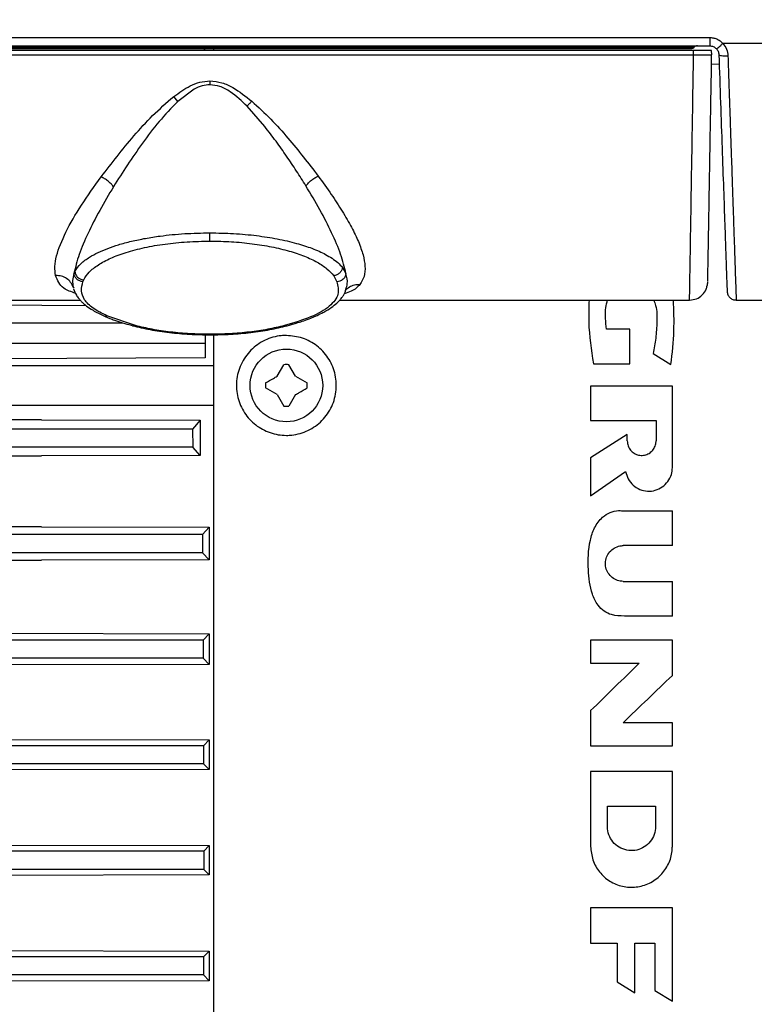
# Model space of a CAD drawing. Units: inches. Extents: x 0.4 to 10.6, y 0.4 to 8.1.
# Drawn here: x 3.9 to 4, y 2.8 to 3 of the extents above; entities that cross this region are included whole.
import ezdxf

# ---------------------------------------------------------------- set-up
doc = ezdxf.new("R2010")
doc.units = ezdxf.units.IN
doc.header["$MEASUREMENT"] = 0
doc.styles.add('SLDTEXTSTYLE0', font='TXT', dxfattribs={"width": 0.75})
doc.dimstyles.new('SLDDIMSTYLE0', dxfattribs={"dimtxt": 0.125, "dimasz": 0.13, "dimexe": 0, "dimexo": 0.0625, "dimgap": 0.03125, "dimtad": 0, "dimtih": 1, "dimtoh": 1, "dimdec": 1, "dimlfac": 25, "dimrnd": 1e-09, "dimzin": 12, "dimdsep": 46, "dimtxsty": 'SLDTEXTSTYLE0', "dimsah": 1, "dimcen": 0.09, "dimadec": 0, "dimazin": 3, "dimtfac": 1, "dimtdec": 1, "dimtmove": 0, "dimatfit": 0, "dimfxl": 0, "dimfrac": 2, "dimtolj": 1, "dimtzin": 12, "dimarcsym": 0})
doc.dimstyles.new('SLDDIMSTYLE1', dxfattribs={"dimtxt": 0.125, "dimasz": 0.13, "dimexe": 0, "dimexo": 0.0625, "dimgap": 0.03125, "dimtad": 0, "dimtih": 1, "dimtoh": 1, "dimdec": 1, "dimlfac": 25, "dimrnd": 1e-09, "dimzin": 12, "dimdsep": 46, "dimtxsty": 'SLDTEXTSTYLE0', "dimsah": 1, "dimcen": 0.09, "dimadec": 0, "dimazin": 3, "dimtfac": 1, "dimtdec": 1, "dimtofl": 0, "dimtmove": 0, "dimatfit": 3, "dimfxl": 0, "dimfrac": 2, "dimtolj": 1, "dimtzin": 12, "dimarcsym": 0})

# ---------------------------------------------------------------- blocks, each defined once
blk = doc.blocks.new('_D_10')
at = {"color": 7, "linetype": 'Continuous', "lineweight": 18}
for p, q in [((3.439124568896871, 3.642390887638559), (4.43231404256405, 3.642390887638559)), ((4.30731404256405, 3.642390887638559), (4.30731404256405, 3.191199876842207)), ((4.30731404256405, 2.541571360079504), (4.30731404256405, 2.992762370875877)), ((3.967450020616164, 2.541571360079504), (4.43231404256405, 2.541571360079504))]:
    blk.add_line(p, q, dxfattribs=at)
for points in [[(4.30731404256405, 3.642390887638559), (4.28731404256405, 3.512390887638559), (4.32731404256405, 3.512390887638559)], [(4.30731404256405, 2.541571360079504), (4.32731404256405, 2.671571360079504), (4.28731404256405, 2.671571360079504)]]:
    blk.add_solid(points, dxfattribs=at)
at = {"color": 7, "linetype": 'Continuous', "lineweight": 18, "insert": (4.145682093083456, 3.153895852097201), "char_height": 0.125, "attachment_point": 1, "style": 'SLDTEXTSTYLE0'}
blk.add_mtext('27.5', dxfattribs=at)
blk = doc.blocks.new('_D_12')
at = {"color": 7, "linetype": 'Continuous', "lineweight": 18}
for p, q in [((2.958140414316676, 3.419103486064168), (2.958140414316676, 2.114469810907713)), ((3.696977579671282, 2.388941438819661), (3.696977579671282, 2.114469810907713)), ((2.958140414316676, 2.239469810907713), (2.708140414316676, 2.239469810907713)), ((3.696977579671282, 2.239469810907713), (3.946977579671282, 2.239469810907713))]:
    blk.add_line(p, q, dxfattribs=at)
for points in [[(2.958140414316676, 2.239469810907713), (2.828140414316676, 2.259469810907713), (2.828140414316676, 2.219469810907713)], [(3.696977579671282, 2.239469810907713), (3.826977579671282, 2.219469810907713), (3.826977579671282, 2.259469810907713)]]:
    blk.add_solid(points, dxfattribs=at)
at = {"color": 7, "linetype": 'Continuous', "lineweight": 18, "insert": (3.165927047513384, 2.301384539145884), "char_height": 0.125, "attachment_point": 1, "style": 'SLDTEXTSTYLE0'}
blk.add_mtext('18.5', dxfattribs=at)

msp = doc.modelspace()

# ---------------------------------------------------------------- linework, layer by layer
at = {"color": 7, "linetype": 'Continuous', "lineweight": 25}
for p, q in [((4.010077571138683, 2.962642016507878), (3.619418324127973, 2.962641908033921)), ((4.04261598363632, 2.961669978255433), (4.012351243401833, 2.961669978255433)), ((3.619418324127973, 2.961248817909789), (4.010077571239313, 2.961248817909789)), ((3.622227773551595, 2.959674017190685), (4.007275733646714, 2.959674017190685)), ((4.007254358936006, 2.960461415882811), (3.622241517647142, 2.960461415882807)), ((4.002241880373171, 2.960953650572985), (3.627254008515375, 2.960953650572985)), ((3.627254008515373, 2.960776485217771), (4.002238784272907, 2.960776485217771)), ((3.922445998593615, 2.96046141588281), (3.92243718047819, 2.960776485217672)), ((3.922549049986385, 2.96046141588281), (3.922539581741986, 2.960776485217672)), ((3.924064178912392, 2.96046141588281), (3.924064178916553, 2.960776485217672)), ((4.002238784272907, 2.960776485217771), (4.006966289829546, 2.960776485217747)), ((4.007275733646714, 2.959674017190685), (4.007254358936006, 2.960461415882797)), ((4.010403485534829, 2.960461415882811), (4.007254358936006, 2.960461415882811)), ((4.007275733602968, 2.959674017816188), (4.007964157161904, 2.959673996199762)), ((4.010417229630178, 2.959674017190694), (4.010403485534883, 2.960461415882833)), ((3.920655392572976, 2.953737374346201), (3.91782662434806, 2.951618610032533)), ((3.917826600160414, 2.951618606271202), (3.917119597582473, 2.952452262888662)), ((3.932918872458905, 2.94725018117587), (3.929853994511034, 2.950774064897338)), ((3.899828145690027, 2.921767583965346), (3.899982886024659, 2.922113273020926)), ((3.946387531795487, 2.922806356053209), (3.946991891646847, 2.921760000377088)), ((3.90138634791947, 2.92034237834697), (3.901530338924352, 2.920688393261817)), ((3.94487125602588, 2.921381345689537), (3.945433596714919, 2.920338448323051)), ((3.899675346928058, 2.919391744051761), (3.89980173090463, 2.919195501532053)), ((3.881417010393463, 2.917154332151314), (3.900898869633957, 2.917154332151314)), ((3.945918785141993, 2.917154332151314), (4.006579936276951, 2.917154332151314)), ((4.014658924135061, 2.917154437973676), (4.044297320376951, 2.917154437973676)), ((3.880022309452061, 2.916337115144536), (3.901876615386629, 2.916244207856514)), ((3.910478466602147, 2.912735024359468), (3.905546603987187, 2.91442109554056)), ((3.53949726471065, 2.913219324542653), (3.908326496538909, 2.913219324542653)), ((3.996240521230099, 2.912090156922478), (3.992194918028504, 2.91209015692248)), ((3.996240521195686, 2.90612282051204), (3.996240521230099, 2.912090156922478)), ((3.922568130852384, 2.911155181485706), (3.922568130852384, 2.909676017456039)), ((3.53949726471065, 2.909676017456039), (3.922568130852384, 2.909676017456039)), ((3.922568130852384, 2.909676017456039), (3.922568130852384, 2.907124254501541)), ((3.922568130852384, 2.907124254501541), (3.859969705655532, 2.906896263441249)), ((4.000278067389258, 2.907880502694502), (4.003356211384008, 2.905982203812361)), ((3.924064178638881, 2.905776714410212), (3.530905138726399, 2.905776714410212)), ((3.935067925344167, 2.903946211253836), (3.936222955621407, 2.905946781432758)), ((3.938257312701311, 2.903946211275957), (3.937102282461341, 2.905946781432711)), ((3.989901139310198, 2.906122820511993), (3.996240521195686, 2.90612282051204)), ((3.938257312701311, 2.903946211275957), (3.940257882914265, 2.902791180979801)), ((3.935067925381414, 2.900756823843679), (3.933067355168458, 2.901911854139835)), ((3.989418509355096, 2.902197324992068), (3.989418509341303, 2.896263675674936)), ((4.003591302103747, 2.90219732499217), (3.989418509355096, 2.902197324992068)), ((3.935067925381414, 2.900756823843679), (3.93622295562138, 2.898756253686926)), ((3.938257312758599, 2.900756823900514), (3.937102282461312, 2.8987562536869)), ((3.530905138726399, 2.898926320709424), (3.924064178621864, 2.898926320709425)), ((3.894221674159472, 2.896399886543143), (3.559576004868123, 2.896399886543143)), ((3.894221674159472, 2.896399886543143), (3.921726345184808, 2.896333412826167)), ((3.920386263341028, 2.894792462444399), (3.539452554190906, 2.894792462441719)), ((3.921726345184808, 2.896333412826167), (3.920386263341028, 2.894792462444399)), ((3.920386263341028, 2.894792462444399), (3.920415643734584, 2.891642856171783)), ((3.921726345184808, 2.896333412826167), (3.92172634518505, 2.890210954824985)), ((3.989418509341303, 2.896263675674936), (4.000767288104758, 2.896263675674936)), ((4.000767288104758, 2.896263675674936), (4.000767288097276, 2.89272098481571)), ((3.995770499091079, 2.893818542336161), (3.98941850932788, 2.889802723473791)), ((3.995770499088742, 2.892720984815719), (3.995770499091079, 2.893818542336161)), ((3.920415643734584, 2.891642856171783), (3.53930420246191, 2.891642856149784)), ((3.92172634518505, 2.890210954824985), (3.920415643734584, 2.891642856171783)), ((3.559576004868123, 2.890149004561807), (3.894221674159472, 2.890149004561807)), ((3.92172634518505, 2.890210954824985), (3.894221674159472, 2.890149004561807)), ((3.98941850932788, 2.889802723473791), (3.989418509315828, 2.883228983965596)), ((3.989418509315828, 2.883228983965596), (3.99548522478637, 2.88743328693231)), ((3.995270133124825, 2.880586597678559), (4.003591302052961, 2.880586597678456)), ((4.003591302043612, 2.874568727086279), (4.003591302052961, 2.880586597678456)), ((3.894221674159473, 2.877831757769709), (3.559576004868122, 2.877831757769709)), ((3.894221674159473, 2.877831757769709), (3.923298298906932, 2.877767102505691)), ((3.923298298906932, 2.877767102505691), (3.922115689300887, 2.876485375830252)), ((3.923298298906932, 2.877767102505691), (3.923298298906933, 2.872122678732383)), ((3.922115689300887, 2.876485375830252), (3.538673352429022, 2.876485375799001)), ((3.922115689300887, 2.876485375830252), (3.922138154185116, 2.873335769550752)), ((4.003591302043612, 2.874568727086279), (3.99508840624514, 2.874568727086275)), ((3.922138154185116, 2.873335769550752), (3.538559919486674, 2.873335769550551)), ((3.923298298906933, 2.872122678732383), (3.922138154185116, 2.873335769550752)), ((3.559576004868123, 2.872060950394582), (3.894221674159473, 2.872060950394582)), ((3.923298298906933, 2.872122678732383), (3.894221674159473, 2.872060950394582)), ((3.995088406253879, 2.868368495705961), (4.00359130203529, 2.868368495705961)), ((4.003591302028119, 2.862346959623598), (4.00359130203529, 2.868368495705961)), ((4.003591302028119, 2.862346959623598), (3.995270133082775, 2.862346959623598)), ((3.859969705655017, 2.859423765895868), (3.923298298907304, 2.859290271565505)), ((3.923298298907304, 2.859290271565505), (3.92222891989143, 2.858178289216099)), ((3.923298298907304, 2.859290271565505), (3.923298298907266, 2.853957317685263)), ((3.92222891989143, 2.858178289216099), (3.538101612217792, 2.858178289191969)), ((3.92222891989143, 2.858178289216099), (3.92224411478872, 2.855028682914151)), ((3.989418509282251, 2.858146832128165), (3.989418509295808, 2.85417739676722)), ((4.003591302041076, 2.858146832128165), (3.989418509282251, 2.858146832128165)), ((4.003591302018406, 2.85206012115302), (4.003591302041076, 2.858146832128165)), ((3.92224411478872, 2.855028682914151), (3.538024887939951, 2.855028682914159)), ((3.923298298907266, 2.853957317685263), (3.85996970565553, 2.853827621155854)), ((3.923298298907266, 2.853957317685263), (3.92224411478872, 2.855028682914151)), ((3.989418509295808, 2.85417739676722), (3.997847337395559, 2.85417739677145)), ((3.989418509272405, 2.845942644851746), (3.989418509268892, 2.839861054938086)), ((4.003591302029808, 2.843847337387377), (3.995037238106216, 2.843847337391657)), ((4.003591302010411, 2.839861054938086), (4.003591302029808, 2.843847337387377)), ((3.859969705655101, 2.841012328958576), (3.923298298907273, 2.840883189707312)), ((3.923298298907273, 2.840883189707312), (3.922299218593891, 2.839871202604682)), ((3.923298298907273, 2.840883189707312), (3.923298298907322, 2.835728538605106)), ((3.922299218593891, 2.839871202604682), (3.537746649894983, 2.839871202599186)), ((3.922299218593891, 2.839871202604682), (3.9223068845175, 2.836721596299988)), ((3.989418509268892, 2.839861054938086), (4.003591302010411, 2.839861054938086)), ((3.9223068845175, 2.836721596299988), (3.537707941981573, 2.836721596299994)), ((3.923298298907322, 2.835728538605106), (3.9223068845175, 2.836721596299988)), ((3.923298298907322, 2.835728538605106), (3.859969705655537, 2.83560116583661)), ((4.003591302025697, 2.835374569440691), (3.989418509266901, 2.83537456944069)), ((3.992321616390896, 2.829399909133052), (4.000691123748466, 2.829399909133047)), ((3.99232161637321, 2.825857225356826), (3.992321616390896, 2.829399909133052)), ((4.000691123748466, 2.829399909133047), (4.000691123747956, 2.825857225356824)), ((3.922325363530234, 2.821564115990513), (3.734572829035387, 2.821564115985015)), ((3.85996970565616, 2.822664780042728), (3.923298298907291, 2.822537581404009)), ((3.923298298907291, 2.822537581404009), (3.922325363530234, 2.821564115990513)), ((3.922325363530234, 2.821564115990513), (3.922325363524744, 2.818414509685802)), ((3.923298298907291, 2.822537581404009), (3.923298298907353, 2.817441044266807)), ((3.922325363524744, 2.818414509685802), (3.734572829035387, 2.818414509685803)), ((3.923298298907353, 2.817441044266807), (3.922325363524744, 2.818414509685802)), ((3.923298298907353, 2.817441044266807), (3.859969705655536, 2.817313845628096)), ((4.003591302023547, 2.811728595577216), (3.989418509264848, 2.81172859557722)), ((3.989418509264848, 2.81172859557722), (3.989418509283719, 2.805636012734779)), ((3.859969705656037, 2.804377459834197), (3.923298298907296, 2.804250087065711)), ((3.923298298907296, 2.804250087065711), (3.922306884522984, 2.803257029376321)), ((3.923298298907296, 2.804250087065711), (3.92329829890737, 2.799095435963495)), ((3.989418509283719, 2.805636012734779), (3.994027301722036, 2.805636012734792)), ((3.994027301722036, 2.805636012734792), (3.994027301729958, 2.79892166714556)), ((3.997082011375976, 2.805636012734779), (4.000554902096966, 2.805636012734783)), ((3.922306884522984, 2.803257029376321), (3.537707941981608, 2.803257029370816)), ((3.922299218588466, 2.800107423071638), (3.537746649894971, 2.800107423071629)), ((3.92329829890737, 2.799095435963495), (3.85996970565553, 2.798966296712247)), ((3.92329829890737, 2.799095435963495), (3.922299218588466, 2.800107423071638)), ((3.994027301729958, 2.79892166714556), (3.997082011379998, 2.79700505852695)), ((4.000554902105748, 2.797418840999516), (4.003591302013006, 2.795537385670358))]:
    msp.add_line(p, q, dxfattribs=at)
at = {"color": 1, "linetype": 'Continuous', "lineweight": 25}
msp.add_line((4.01038092499849, 2.958118417954592), (4.011708519134905, 2.958093835906767), dxfattribs=at)
at = {"color": 7, "linetype": 'Continuous', "lineweight": 25}
msp.add_circle((3.93666261904136, 2.902351517559818), 0.006299212598424919, dxfattribs=at)
for centre, radius, start, end in [((4.00696628982955, 2.961248926162653), 0.0004724409449305966, 270.0000000000008, 321.3178125953781), ((4.007949754081046, 2.96046152458785), 0.0007874015748028688, 90.95008927974736, 141.3178125071374), ((3.93666261904136, 2.902351517559818), 0.003622047244158175, 83.02793903356523, 96.97206096591121), ((3.93666261904136, 2.902351517559818), 0.003622047244123823, 173.0279390332044, 186.9720609664456), ((3.93666261904136, 2.902351517559818), 0.003622047244126576, 353.027939033185, 6.972060966453581), ((3.93666261904136, 2.902351517559818), 0.003622047244135532, 263.0279390335713, 276.9720609659346)]:
    msp.add_arc(centre, radius, start, end, dxfattribs=at)
for points, knots in [([(4.010077571138683, 2.96264201650785), (4.010077571150981, 2.962454470185492), (4.010077571175576, 2.962079367803766), (4.010077571207399, 2.961624270361209), (4.010077571231129, 2.961309620997917), (4.010077571236585, 2.961269157424291), (4.010077571239313, 2.961248926162653)], [0, 0, 0, 0, 0.2499935103460505, 0.4999999998291006, 0.7500064893978652, 1, 1, 1, 1]), ([(4.012351243401833, 2.961669978254031), (4.012196344969137, 2.961814250140512), (4.011886469699558, 2.962102866938876), (4.011322819813747, 2.962405183746408), (4.010714259706867, 2.962604940040357), (4.010289816561394, 2.962629656488698), (4.010077571138683, 2.962642016101716)], [0, 0, 0, 0, 0.2498408644243912, 0.4998081895891375, 0.7498759884108174, 0.9999999999999999, 0.9999999999999999, 0.9999999999999999, 0.9999999999999999]), ([(4.011214407468654, 2.960763897034339), (4.011246451961641, 2.960768963803674), (4.011310543106165, 2.960779097683646), (4.011615375663754, 2.961012494580348), (4.011976937161144, 2.961321801966673), (4.012226476954772, 2.961553921639465), (4.012351243700865, 2.961669978545088)], [0, 0, 0, 0, 0.2796493832512756, 0.5593176039615793, 0.7796643660939844, 1, 1, 1, 1]), ([(4.012351243401833, 2.961669978255498), (4.012593804230288, 2.961351898755161), (4.013078804841705, 2.960715898486173), (4.0131764489889, 2.959927625784897), (4.013225258877581, 2.95953358780203)], [0, 0, 0, 0, 0.5001247890103807, 1, 1, 1, 1]), ([(4.00657993398771, 2.917154332151314), (4.006582420525174, 2.917306410517195), (4.006587393717944, 2.9176105744563), (4.006627188262027, 2.920042148478651), (4.006689377371118, 2.923842317826166), (4.006774343177356, 2.929034479180506), (4.006878779472684, 2.935416597609661), (4.006999707362096, 2.942806511879565), (4.007132955403879, 2.950949192515531), (4.007228141837214, 2.956765780068252), (4.007275733646482, 2.959673987842152)], [0, 0, 0, 0, 0.1249991801947636, 0.2500042843889218, 0.3750056981267407, 0.5000063983319032, 0.6250063802551905, 0.750005478971961, 0.8750064358360776, 1, 1, 1, 1]), ([(4.007964157161904, 2.959673996199762), (4.008293841258812, 2.959674121282588), (4.008958571349982, 2.959674373482554), (4.00975216586319, 2.959674929329815), (4.010308806308453, 2.959674514402624), (4.010380899552439, 2.959674183794592), (4.010417229630125, 2.959674017190693)], [0, 0, 0, 0, 0.2440337091108071, 0.4920363197007175, 0.7440209519485342, 1, 1, 1, 1]), ([(4.010077571239313, 2.961248926162654), (4.010179348209242, 2.961243240131402), (4.010385870133817, 2.961231702254827), (4.010686915203402, 2.961136372921573), (4.010974406569453, 2.960986028436129), (4.011133598053406, 2.96083868996671), (4.011214407675686, 2.960763897234302)], [0, 0, 0, 0, 0.2390920140475025, 0.4851563465300387, 0.7386523441033688, 0.9999999999999999, 0.9999999999999999, 0.9999999999999999, 0.9999999999999999]), ([(4.010367185243388, 2.956806975589802), (4.010376521154009, 2.957399966666893), (4.01039140193796, 2.958345152676267), (4.010382705109732, 2.959312028987251), (4.01037946450016, 2.959672306153328)], [0, 0, 0, 0, 0.6273802946821553, 1, 1, 1, 1]), ([(4.011214407675686, 2.960763897234302), (4.011331412356362, 2.960616231808407), (4.011575628804898, 2.96030801913114), (4.011625458752176, 2.959927364747542), (4.011651415053334, 2.95972908278344)], [0, 0, 0, 0, 0.47910237568425, 1, 1, 1, 1]), ([(4.011651415050966, 2.95972908285037), (4.011676010019719, 2.959697237383412), (4.011725201821163, 2.95963354403608), (4.012089703468393, 2.959563680804572), (4.012608706381729, 2.959523799527267), (4.013019746570565, 2.959530325163253), (4.013225258877581, 2.959533587857614)], [0, 0, 0, 0, 0.2499905272321535, 0.50000000006902, 0.7500094728343115, 1, 1, 1, 1]), ([(4.011651415053322, 2.95972908278344), (4.011749532439371, 2.9569193684651), (4.011945767858544, 2.951299921298606), (4.012220354007255, 2.943436802796139), (4.01246950210208, 2.936302134847746), (4.012684640653826, 2.930141372789027), (4.012859657759525, 2.925129538621392), (4.012987753879869, 2.92146134567469), (4.013069719913028, 2.919114145588553), (4.013079960205199, 2.918820901988224), (4.013085080312946, 2.918674281285958)], [0, 0, 0, 0, 0.1250064672586299, 0.2500137589236453, 0.3750163395876043, 0.5000170962160726, 0.6250147983882979, 0.7500092132655817, 0.8750055425930308, 1, 1, 1, 1]), ([(4.013225258877581, 2.959533587802029), (4.013280673171851, 2.957893644424821), (4.013387348178218, 2.954736679737108), (4.013536576708016, 2.950319014209802), (4.013669920013484, 2.946383741595108), (4.013814187231397, 2.94212807255108), (4.013965866475167, 2.93763599725687), (4.014120201270523, 2.933074648872557), (4.014280968547371, 2.928329237780136), (4.014434215167586, 2.923791132646431), (4.014562333519076, 2.920012350605807), (4.014643504012874, 2.9176056426418), (4.014653800998722, 2.917304344894219), (4.014658924135061, 2.917154437973676)], [0, 0, 0, 0, 0.07045491594970055, 0.1356288789114516, 0.1955210360218705, 0.2501306221102722, 0.3374568784683641, 0.4208145286042791, 0.5002034438123594, 0.6273143392529681, 0.7500999484100527, 0.8756653593396744, 1, 1, 1, 1]), ([(4.009731995230144, 2.920416964704641), (4.009734050029867, 2.920534684101948), (4.009738777668932, 2.920805530362591), (4.009775900195652, 2.922932278493971), (4.009837030883503, 2.926434453255499), (4.009921016556421, 2.931245989234462), (4.010024174572161, 2.937155907998118), (4.010143865887553, 2.944013018864417), (4.010263547603728, 2.950869579792002), (4.010345016853663, 2.955536949994894), (4.010379380202886, 2.95750562495336)], [0, 0, 0, 0, 0.1025287450299787, 0.2358959341885473, 0.36925944719287, 0.5026225162901495, 0.6359852575897749, 0.7693474026349827, 0.9027118114059043, 1, 1, 1, 1]), ([(3.917119597582655, 2.952452262888461), (3.91804708932349, 2.953121357479636), (3.919445506855364, 2.954130178977001), (3.921633304365729, 2.955013094130317), (3.922815712054236, 2.955110958570848), (3.923409449296006, 2.955160100473047)], [0, 0, 0, 0, 0.4950856146380949, 0.7464609902251442, 1, 1, 1, 1]), ([(3.923409355614415, 2.954495774342667), (3.922952189270734, 2.954459135723747), (3.92198455583593, 2.954381586811494), (3.92111442366895, 2.953959855332863), (3.92065539257288, 2.953737374346378)], [0, 0, 0, 0, 0.4724581925732085, 1, 1, 1, 1]), ([(3.923409449295992, 2.955160100491098), (3.923409431178535, 2.95505064446486), (3.923409394943622, 2.954831732408185), (3.923409368724151, 2.954607760365928), (3.923409355614415, 2.954495774342653)], [0, 0, 0, 0, 0.4999999904118884, 0.9999999999999999, 0.9999999999999999, 0.9999999999999999, 0.9999999999999999]), ([(3.929853994510914, 2.950774064897447), (3.928933064904898, 2.951657975332191), (3.927526847723317, 2.953007665940676), (3.925257145102407, 2.954287679371378), (3.92399014686604, 2.954430366600271), (3.923409355614415, 2.954495774342667)], [0, 0, 0, 0, 0.5068534376438497, 0.7739419038132861, 1, 1, 1, 1]), ([(3.923409449295992, 2.955160100490936), (3.924112362841726, 2.95509038635198), (3.925511287272112, 2.954951642671877), (3.928035472207825, 2.953760959856693), (3.929620043036661, 2.952495864639592), (3.930670783211913, 2.951656971012412)], [0, 0, 0, 0, 0.2538616486101115, 0.5052303577509533, 1, 1, 1, 1]), ([(3.904528051026178, 2.938527406680214), (3.906358394460044, 2.940892924899856), (3.909107454309174, 2.944445783363292), (3.913396682104782, 2.949213901584725), (3.91587626048536, 2.951370751836783), (3.91711959514496, 2.952452260973561)], [0, 0, 0, 0, 0.4983176035802471, 0.7484414622800554, 0.9999999999999999, 0.9999999999999999, 0.9999999999999999, 0.9999999999999999]), ([(3.917826624348022, 2.9516186100325), (3.91671996015658, 2.950465166172675), (3.914498385329342, 2.948149683424217), (3.911688091373342, 2.944366209767683), (3.909038730301712, 2.940576563116519), (3.90747314077947, 2.938075196782119), (3.906689865531934, 2.936823745934422)], [0, 0, 0, 0, 0.2482076132641839, 0.4982647760908841, 0.7489784032650052, 0.9999999999999999, 0.9999999999999999, 0.9999999999999999, 0.9999999999999999]), ([(3.929854053052803, 2.9507740570206), (3.929986328522625, 2.950926385139955), (3.930250882854988, 2.951231045285713), (3.930530815229763, 2.951514994556506), (3.930670783212117, 2.951656971012624)], [0, 0, 0, 0, 0.4999935878607248, 0.9999999999999999, 0.9999999999999999, 0.9999999999999999, 0.9999999999999999]), ([(3.930670783211908, 2.951656971012417), (3.931785200925079, 2.950626671462184), (3.934009041146191, 2.948570690520275), (3.937945217595767, 2.944154812524868), (3.940491217799063, 2.940861686064919), (3.942186717395175, 2.938668640449464)], [0, 0, 0, 0, 0.2512491305274676, 0.5013720756439963, 1, 1, 1, 1]), ([(3.940036872302948, 2.936973573753212), (3.939504088870534, 2.93782702226339), (3.938440870550842, 2.939530157225423), (3.936708046636078, 2.942113711940364), (3.934891474545639, 2.944698796078159), (3.933575992414923, 2.946400255042611), (3.932918872458617, 2.9472501811756)], [0, 0, 0, 0, 0.2508441212906347, 0.5005825048557849, 0.7505270539791755, 1, 1, 1, 1]), ([(3.89664711964539, 2.921413492339743), (3.896575033728166, 2.921926663189949), (3.896431146702186, 2.922950977373623), (3.896869158001769, 2.925384227760305), (3.898273454567304, 2.928866587876656), (3.900966872773374, 2.933531113228069), (3.903341648594355, 2.936862897273233), (3.904528051026139, 2.938527406680158)], [0, 0, 0, 0, 0.1262951999791898, 0.2520914128634909, 0.5021229230313159, 0.7512680693366871, 0.9999999999999999, 0.9999999999999999, 0.9999999999999999, 0.9999999999999999]), ([(3.906689892861024, 2.93682374732398), (3.906551601232229, 2.936990995830788), (3.906275021468105, 2.937325488619444), (3.905740348928511, 2.93779253714847), (3.905151219593681, 2.93821110353992), (3.904735775605109, 2.938421971425502), (3.904528051025546, 2.938527406680507)], [0, 0, 0, 0, 0.2500028497749615, 0.4999993840814202, 0.7499965805755548, 1, 1, 1, 1]), ([(3.940036964987406, 2.936973572094398), (3.940174996640037, 2.937139668828743), (3.94045105919359, 2.937471861392881), (3.940982837300587, 2.937936049960532), (3.941568070721728, 2.938352610281557), (3.941980499478185, 2.938563295854999), (3.942186717395174, 2.938668640449464)], [0, 0, 0, 0, 0.2499964400549151, 0.4999915186453112, 0.7499914691019948, 1, 1, 1, 1]), ([(3.942186717518132, 2.938668816388252), (3.942957350283027, 2.937604968327627), (3.944464119464478, 2.935524893946526), (3.946390639352911, 2.932547089804232), (3.947981163940304, 2.929798539251503), (3.949205927882792, 2.927261137305658), (3.950017317644104, 2.924992803068338), (3.950372053786398, 2.922965470054932), (3.95026257103076, 2.921217605397921), (3.949698961239741, 2.920314671759764), (3.949422027447596, 2.919871008714064)], [0, 0, 0, 0, 0.1368822128243015, 0.2676370758780226, 0.3972136231680418, 0.5194644074490777, 0.6427381565177802, 0.7601331666061517, 0.8821396774151318, 1, 1, 1, 1]), ([(3.906689865531948, 2.936823745934443), (3.905865606949664, 2.935441266083292), (3.904217695913149, 2.932677323003492), (3.902211559409306, 2.928734692612606), (3.900598695576249, 2.925005469112397), (3.900084736898504, 2.9228457920756), (3.899828145359363, 2.921767583108782)], [0, 0, 0, 0, 0.2505365887974226, 0.5008889426250874, 0.7508210679973679, 1, 1, 1, 1]), ([(3.946991891946193, 2.92175999961704), (3.946732669863664, 2.922848539832669), (3.946213347363018, 2.925029308621044), (3.944577876858777, 2.928798980941508), (3.94254287059883, 2.932783125226174), (3.940872563416826, 2.935576158664583), (3.940036882520484, 2.936973557126656)], [0, 0, 0, 0, 0.2491783503170941, 0.4992010045269009, 0.749442403210017, 1, 1, 1, 1]), ([(3.899982886024659, 2.922113273020926), (3.90029325032179, 2.922577917167842), (3.900865676267011, 2.923434891914769), (3.902358297337283, 2.924535285178126), (3.90396355542734, 2.925410823871866), (3.905653743485321, 2.926128426099461), (3.907582372616898, 2.926785378543766), (3.909759237638029, 2.927371221968253), (3.912187349301909, 2.927877342681378), (3.91523552779182, 2.928352947837892), (3.918981176300951, 2.928732682091638), (3.921940881515403, 2.928787226524407), (3.923409355614478, 2.928814289046167)], [0, 0, 0, 0, 0.1299513996297298, 0.2396781893192944, 0.3261007501341707, 0.4080343821538888, 0.4854998365166882, 0.5728068111378466, 0.6574775098127135, 0.7395897788014871, 0.8707960295852804, 0.9999999999999999, 0.9999999999999999, 0.9999999999999999, 0.9999999999999999]), ([(3.923409308773612, 2.927389417984543), (3.923409313774022, 2.927455303089157), (3.923409323774929, 2.927587074434892), (3.923409337391718, 2.927931544821012), (3.923409348800885, 2.928348350271688), (3.923409353343241, 2.928658977014414), (3.923409355614399, 2.928814289046117)], [0, 0, 0, 0, 0.2499978438436604, 0.5000000001157405, 0.7500021564400292, 1, 1, 1, 1]), ([(3.923409355614478, 2.928814289046167), (3.924780955592719, 2.928790646844439), (3.92754231200253, 2.928743049479084), (3.931490238072707, 2.928371495730172), (3.935180703813643, 2.927796650348567), (3.938406073276364, 2.927048097781457), (3.941226052935751, 2.926131871052339), (3.943221291607879, 2.925239593052888), (3.94464300253611, 2.924391292816779), (3.945654389971958, 2.923636105257328), (3.946137317533229, 2.923089541486511), (3.946387531795487, 2.922806356053209)], [0, 0, 0, 0, 0.129034381803512, 0.2597768466985129, 0.3842028595366123, 0.5136688420448314, 0.6323461286626495, 0.759832858467505, 0.8338617834399187, 0.9139205242706018, 1, 1, 1, 1]), ([(3.901530338924352, 2.920688393261817), (3.901805911194848, 2.921135141609071), (3.902356875731362, 2.922028346486469), (3.903967449001795, 2.923288458938249), (3.906120653111893, 2.924444547741051), (3.908827751851016, 2.925456907859444), (3.912007797990537, 2.926292642592665), (3.915576772720328, 2.926912577702995), (3.9194210788929, 2.927314041602953), (3.922080221726187, 2.927364298627088), (3.923409308773612, 2.927389417984719)], [0, 0, 0, 0, 0.1252314179403346, 0.2503810344132412, 0.3755107443071604, 0.5005700418691801, 0.6255200554629824, 0.7503913390769241, 0.8752411363522501, 1, 1, 1, 1]), ([(3.923409308773612, 2.927389417984719), (3.924652488407711, 2.927367431667204), (3.927139575196573, 2.92732344616557), (3.930752044499948, 2.926971820689954), (3.934137811817967, 2.926426513855985), (3.937201043860312, 2.925687423116589), (3.93986878352043, 2.924786228223875), (3.942068722573099, 2.92374880655138), (3.943807259100345, 2.92260918613297), (3.944516518847763, 2.921790708389398), (3.94487125602588, 2.921381345689537)], [0, 0, 0, 0, 0.1247805145439122, 0.2496340518433838, 0.3745102977735229, 0.4994577008869314, 0.624503825452854, 0.7496218057063693, 0.8747730229596516, 0.9999999999999999, 0.9999999999999999, 0.9999999999999999, 0.9999999999999999]), ([(3.89998241422177, 2.922113256644443), (3.900028543241699, 2.921909994467902), (3.900120803343889, 2.921503461027386), (3.900535936660782, 2.921046468464651), (3.90102517886146, 2.920761837672334), (3.90136195471039, 2.920712874343001), (3.901530338904077, 2.920688393220746)], [0, 0, 0, 0, 0.2796598117810266, 0.5593321265745328, 0.7796709449737718, 0.9999999999999999, 0.9999999999999999, 0.9999999999999999, 0.9999999999999999]), ([(3.946387567195633, 2.92280635477963), (3.946345395390117, 2.922627963351399), (3.946261049269647, 2.922271169879731), (3.945902233659919, 2.921817639975086), (3.945424250333563, 2.921484757794783), (3.945055586912505, 2.921415813153965), (3.944871259036106, 2.921381341550585)], [0, 0, 0, 0, 0.2499899511688674, 0.499994778020825, 0.7500025891053836, 1, 1, 1, 1]), ([(3.899675599390688, 2.919391815960777), (3.899555191705302, 2.919683192913056), (3.899314374283944, 2.920265951779864), (3.898584864966242, 2.920926409223953), (3.897673210047333, 2.92136170255307), (3.89698914199871, 2.921396229470315), (3.896647119646826, 2.921413492339796)], [0, 0, 0, 0, 0.2500096990391071, 0.5000236558310314, 0.7500203591394442, 1, 1, 1, 1]), ([(3.899828273766222, 2.921767587678597), (3.899727645730972, 2.921357604686552), (3.899525799991832, 2.920535236249582), (3.899625400958471, 2.919773649746232), (3.899675346928058, 2.919391744051761)], [0, 0, 0, 0, 0.4985393086770265, 1, 1, 1, 1]), ([(3.90138634791947, 2.920342378346905), (3.901192072066002, 2.920370421683548), (3.90080350654859, 2.920426510350349), (3.900304466731751, 2.920756674452048), (3.899938393694878, 2.921217819918768), (3.899864979840098, 2.921584334599668), (3.899828273766163, 2.921767587679291)], [0, 0, 0, 0, 0.2499880401083634, 0.4999938511031297, 0.7500027382509827, 1, 1, 1, 1]), ([(3.905546603987187, 2.91442109554056), (3.904694647233259, 2.91485334429388), (3.902992251007312, 2.915717071992415), (3.901525278052389, 2.917210520476253), (3.900966570718753, 2.918774407315184), (3.901245969731409, 2.919818031307642), (3.90138634791947, 2.92034237834697)], [0, 0, 0, 0, 0.2492773971905054, 0.4981108468649401, 0.7478362960038778, 1, 1, 1, 1]), ([(3.945433596714919, 2.920338448323051), (3.94560135616046, 2.919613401216011), (3.9459350328657, 2.918171268827932), (3.944360600255759, 2.916044883307399), (3.941106093319626, 2.914161333919169), (3.937931211983482, 2.913211177682112), (3.936340378769045, 2.912735084266082)], [0, 0, 0, 0, 0.2516624423782072, 0.5005613504178453, 0.749746995806048, 1, 1, 1, 1]), ([(3.94699175699057, 2.921760004628348), (3.946961773239257, 2.921601099015319), (3.946913519887617, 2.921345369558963), (3.946719030116728, 2.921016950362009), (3.946499772451753, 2.920767919264394), (3.94622863677692, 2.920569621962443), (3.94587455446595, 2.920397856600893), (3.94560245556888, 2.920361197925587), (3.945433596714919, 2.920338448322533)], [0, 0, 0, 0, 0.2183012592551688, 0.3513158615782512, 0.4999665236187081, 0.6490331409449619, 0.7821973472274133, 1, 1, 1, 1]), ([(4.009664664901803, 2.919667573979493), (4.009682948411802, 2.919770922824905), (4.00971940614218, 2.91997700274834), (4.009726862546665, 2.920216480984256), (4.009730579572847, 2.920335861159328)], [0, 0, 0, 0, 0.501498853886232, 1, 1, 1, 1]), ([(3.899744697419753, 2.919126125263702), (3.899892679458808, 2.918744438224058), (3.900125450501273, 2.918144056646129), (3.900629789775768, 2.917447943028721), (3.901021056029036, 2.917002926375345), (3.901467464566007, 2.916567775900538), (3.902114620054006, 2.916031740103102), (3.903215085522266, 2.915285594034115), (3.904285414927066, 2.914764358920793), (3.904896809979068, 2.914466618274049)], [0, 0, 0, 0, 0.1939883037507194, 0.3051374340993416, 0.3921185283428446, 0.4612439900206421, 0.5803616786976697, 0.7602936141681299, 1, 1, 1, 1]), ([(3.946270401697461, 2.917585300420741), (3.946336002717798, 2.917670009762051), (3.946516445245844, 2.917903011743065), (3.94680936599029, 2.91840608875499), (3.946970920266107, 2.91884266972046), (3.947070074441082, 2.9191106219317)], [0, 0, 0, 0, 0.1807556899385284, 0.4971875968272943, 1, 1, 1, 1]), ([(4.006579936276951, 2.917154332151314), (4.006988791269191, 2.917200351742623), (4.007806501253673, 2.917292390925241), (4.008829240792418, 2.918009205641082), (4.00947846037978, 2.918855114554746), (4.009574106033101, 2.919469658339575), (4.009606886095715, 2.919680277254769)], [0, 0, 0, 0, 0.2839754700732154, 0.5679509401463156, 0.8519264102194108, 1, 1, 1, 1]), ([(4.013085080313013, 2.91867428128596), (4.013114689252767, 2.918473417880051), (4.013173909168403, 2.918071677255379), (4.013540579115725, 2.917571160954513), (4.014053587112193, 2.917222182139556), (4.014457149752598, 2.917177018844695), (4.014658924135061, 2.917154437973676)], [0, 0, 0, 0, 0.2499914043670154, 0.4999999999908708, 0.7500085956123623, 1, 1, 1, 1]), ([(3.936737494288135, 2.912690866054665), (3.937389581432277, 2.912869933729195), (3.938400314781338, 2.913147488151196), (3.939769288545475, 2.913602806141279), (3.940796766244017, 2.913983613311303), (3.941836539596092, 2.914419279365713), (3.942715607779893, 2.914835660483601), (3.943732957492651, 2.915388221910472), (3.944711497567461, 2.916023199673947), (3.945522668898967, 2.916717604225309), (3.946015103811721, 2.917233164824647), (3.946204932542875, 2.917494997989488), (3.946270401697461, 2.917585300420741)], [0, 0, 0, 0, 0.152592102824142, 0.2365173558673659, 0.3459721095019041, 0.4256862738184535, 0.5306907289420668, 0.6113764631110222, 0.7574474302171618, 0.8862563210414474, 0.9607714677558583, 1, 1, 1, 1]), ([(3.989151043587785, 2.917154332151314), (3.989104584672294, 2.915871612591645), (3.988971608604039, 2.91220017510935), (3.989534748267548, 2.908518317801892), (3.989901139310198, 2.906122820511993)], [0, 0, 0, 0, 0.349378020422736, 1, 1, 1, 1]), ([(3.992194918028504, 2.91209015692248), (3.992031555465294, 2.91335683510282), (3.991810055526722, 2.915074297987969), (3.992240537425372, 2.91672188726326), (3.992353526566089, 2.917154332151314)], [0, 0, 0, 0, 0.7375287066138133, 1, 1, 1, 1]), ([(4.000369857757684, 2.917154332151314), (4.000487714361959, 2.916848478956485), (4.000948203248968, 2.915653450488285), (4.000925222642096, 2.913382737229362), (4.000766032810737, 2.91060056528448), (4.000437396088939, 2.908768647666334), (4.000278067389258, 2.907880502694502)], [0, 0, 0, 0, 0.1044045256559448, 0.4079289753300841, 0.7129538477498368, 1, 1, 1, 1]), ([(4.003356211384008, 2.905982203812361), (4.003573644356869, 2.907943558354693), (4.003987439400821, 2.911676197330161), (4.003855302345073, 2.915391347056689), (4.003792598099785, 2.917154332151314)], [0, 0, 0, 0, 0.5254605535714227, 1, 1, 1, 1]), ([(3.904870748347551, 2.914478450097738), (3.905393399258536, 2.914254185510264), (3.906135889156674, 2.913935590082207), (3.907847197151971, 2.913319869799209), (3.909115064996254, 2.912963400119054), (3.910115970428376, 2.912681988739421)], [0, 0, 0, 0, 0.3335959427876816, 0.4739140645771746, 1, 1, 1, 1]), ([(3.910006875110581, 2.912710261599025), (3.911001387206783, 2.912472630481552), (3.912990396604776, 2.911997371781619), (3.916347282549804, 2.911507082454925), (3.919871190771223, 2.911184805520004), (3.922287967384917, 2.911147969927893), (3.923495052641873, 2.911129571992429)], [0, 0, 0, 0, 0.2501737757370314, 0.5003438298761439, 0.7504413138202585, 1, 1, 1, 1]), ([(3.923409402455202, 2.911223243156579), (3.922251049781097, 2.91124195306027), (3.919932675650467, 2.911279399822101), (3.91655680677517, 2.911588080555617), (3.913341106371794, 2.912055855788827), (3.911432737341535, 2.912508621197972), (3.910478466602147, 2.912735024359468)], [0, 0, 0, 0, 0.2497054988105024, 0.4997707362012148, 0.7498627666562668, 1, 1, 1, 1]), ([(3.923409383442185, 2.911129866816623), (3.924609595878744, 2.911149863661973), (3.92701208923464, 2.911189891815845), (3.930513422435705, 2.911512643538791), (3.933848463111538, 2.912001716381227), (3.935825237668962, 2.91247446935694), (3.936813759784052, 2.912710878091418)], [0, 0, 0, 0, 0.2496185383660827, 0.4996672769463785, 0.7497995106299273, 1, 1, 1, 1]), ([(3.936340378769045, 2.912735084266082), (3.935386003005851, 2.912508596098979), (3.933477704335758, 2.912055727234593), (3.930262009006007, 2.911587970272356), (3.926886059601104, 2.911279771678855), (3.924567856475956, 2.911242078978223), (3.923409402455202, 2.911223243156579)], [0, 0, 0, 0, 0.2501850253760187, 0.5002513366477527, 0.7502652627173261, 1, 1, 1, 1]), ([(3.924064178902543, 2.680261948290684), (3.924064178880481, 2.682565169578805), (3.924064178836282, 2.687179207228196), (3.924064178778457, 2.696519506212395), (3.924064178722974, 2.707632511612717), (3.924064178674526, 2.720659024318705), (3.924064178636597, 2.73398088867283), (3.924064178598583, 2.750939057672174), (3.924064178564103, 2.771576682017267), (3.924064178540942, 2.795941648676158), (3.924064178533964, 2.820418442695063), (3.924064178542742, 2.844870896314611), (3.924064178563732, 2.866666289201863), (3.924064178592943, 2.885763900722357), (3.92406417862064, 2.89979493005485), (3.924064178645279, 2.908164054977644), (3.924064178654067, 2.911148812216531)], [0, 0, 0, 0, 0.03854129953133704, 0.07720969236057411, 0.1346856583407429, 0.1923750384446555, 0.2502355406125915, 0.307945591993429, 0.4102760201950899, 0.512883124632513, 0.6156265179113772, 0.7183140914752951, 0.8207121965457672, 0.8908815085383325, 0.961084078647271, 1, 1, 1, 1]), ([(3.936662603852715, 2.91101293608407), (3.937610257852975, 2.91092218510331), (3.939505206058713, 2.910740717597118), (3.942041788070905, 2.909326403032854), (3.944013893833155, 2.907229071119402), (3.945211406079156, 2.90455017902747), (3.94546170902021, 2.901576051607439), (3.944686742405024, 2.898651157838803), (3.94295937786172, 2.896154497647551), (3.940506753312165, 2.894399698415379), (3.93826547356436, 2.893760053611877), (3.936025170996666, 2.893638073262101), (3.933788053991993, 2.894010535627618), (3.931232927839469, 2.895400320358215), (3.929265615531906, 2.897544940673858), (3.928097531902298, 2.90022728416407), (3.9278719704085, 2.903179014065884), (3.928652227648604, 2.906077179060402), (3.930382883102396, 2.90856990954345), (3.932854023353075, 2.910317240942764), (3.935095699981343, 2.910963764348992), (3.936370194450418, 2.911003759849378), (3.936662603852715, 2.91101293608407)], [0, 0, 0, 0, 0.0515568478041596, 0.1030941210750111, 0.1552310082425701, 0.2088561429481683, 0.263859193505836, 0.3195019936766484, 0.3748765863181571, 0.4293524581521457, 0.4827506878687503, 0.4999166634727542, 0.552026237326063, 0.6041298979260938, 0.6564484238451284, 0.7095647091159065, 0.7638184534979768, 0.8191640165570321, 0.8750004820230186, 0.9302652783326398, 0.9840006459212935, 1, 1, 1, 1]), ([(3.933067355168488, 2.902791180979819), (3.933517760836989, 2.903051222925572), (3.934179432376998, 2.903433239331551), (3.934852894760574, 2.903822063223529), (3.935067925344167, 2.903946211253836)], [0, 0, 0, 0, 0.6807088430824583, 1, 1, 1, 1]), ([(3.938257312758599, 2.900756823900514), (3.938472343339035, 2.900880971920052), (3.939145805775385, 2.90126979581448), (3.939807477262252, 2.901651812198001), (3.940257882914236, 2.901911854139815)], [0, 0, 0, 0, 0.3192911272102402, 1, 1, 1, 1]), ([(4.00359130206625, 2.888092791825495), (4.003591302070248, 2.890451434188414), (4.003591302078246, 2.895170087751543), (4.003591302095245, 2.899854459614464), (4.003591302103747, 2.90219732499217)], [0, 0, 0, 0, 0.4998549546736692, 1, 1, 1, 1]), ([(3.995770499088742, 2.892720984815719), (3.99579861671678, 2.892437233046278), (3.995854866563113, 2.891869582268382), (3.996295219625114, 2.891114400659286), (3.99694118544019, 2.890547249954487), (3.997736458131202, 2.890231778691314), (3.998581484882096, 2.890195492653751), (3.999388035846878, 2.890435714748498), (4.000073878475545, 2.890926338780056), (4.000562422996579, 2.891618547502534), (4.000751473444748, 2.892256161586773), (4.000764160159501, 2.892629048673959), (4.000767288097276, 2.89272098481571)], [0, 0, 0, 0, 0.1093480869194893, 0.2187529146462393, 0.326778138034289, 0.4330109351458669, 0.5380097399969321, 0.642778078924649, 0.7483707593021504, 0.8555065812810475, 0.9643748258332945, 1, 1, 1, 1]), ([(3.99548522478637, 2.88743328693231), (3.995604267694735, 2.886986494719556), (3.995842414476122, 2.886092681481309), (3.996741487684997, 2.884996141491781), (3.997920276889342, 2.884250741810566), (3.999276686732324, 2.883943053858869), (4.000647798841208, 2.884095419457023), (4.001894781845025, 2.884687048851295), (4.002874948250662, 2.885656782174679), (4.003485062911452, 2.88684588676173), (4.003557636176979, 2.88769766285551), (4.00359130206625, 2.888092791825495)], [0, 0, 0, 0, 0.1142007482327502, 0.2284599813387264, 0.3414085992453234, 0.4530193940498468, 0.5640298445951418, 0.6753350929567481, 0.787695770703738, 0.9015145505281454, 1, 1, 1, 1]), ([(3.995270133082776, 2.862346959623598), (3.994523463194021, 2.862371578435997), (3.993289398640852, 2.86241226737254), (3.991689825839307, 2.863124666370569), (3.99047937847406, 2.864361891821539), (3.989358986695648, 2.866799006568664), (3.988895390032143, 2.870666601074564), (3.989023476878773, 2.874589455287138), (3.98999670422898, 2.877704978649495), (3.991233182520195, 2.879390241361258), (3.992749783724457, 2.880384254506009), (3.994100359729585, 2.880690895309741), (3.994940083180547, 2.880616025110829), (3.995270133124825, 2.880586597678559)], [0, 0, 0, 0, 0.08727079615070966, 0.1442374972909194, 0.2013923872936907, 0.2877225898715384, 0.4561203241088866, 0.6588429163276845, 0.7495307773463136, 0.840942273412999, 0.9008751533272646, 0.9610393754236419, 1, 1, 1, 1]), ([(3.995088406253879, 2.868368495705961), (3.994741881020405, 2.868402374691613), (3.994048801578945, 2.868470135495692), (3.99312539740976, 2.868998268040262), (3.992420751864319, 2.869776171795908), (3.992012085787191, 2.870750523366485), (3.991946989611225, 2.871808048040315), (3.992237634275029, 2.872832556853747), (3.992855157727183, 2.873705421327112), (3.993727544160171, 2.874319041840694), (3.994522073039401, 2.874550321293512), (3.994979612034371, 2.874565191281422), (3.99508840624514, 2.874568727086275)], [0, 0, 0, 0, 0.106300690932936, 0.2126102701380124, 0.3188865388846947, 0.4257633898514678, 0.5334543830314132, 0.6418610056468508, 0.7505550497662192, 0.8589173279357856, 0.9664531807580269, 1, 1, 1, 1]), ([(3.997847337395559, 2.85417739677145), (3.996443060726666, 2.852805453979851), (3.993634439142758, 2.850061501721914), (3.990823841993898, 2.847315619382347), (3.989418509272405, 2.845942644851746)], [0, 0, 0, 0, 0.4999878506019677, 0.9999999999999999, 0.9999999999999999, 0.9999999999999999, 0.9999999999999999]), ([(3.995037238106216, 2.843847337391657), (3.996463346325756, 2.845216548395634), (3.99931562862787, 2.847955033638893), (4.002166055614831, 2.850691737583587), (4.003591302018406, 2.85206012115302)], [0, 0, 0, 0, 0.4999884543277464, 1, 1, 1, 1]), ([(3.989418509266901, 2.83537456944069), (3.989418509266164, 2.833212695277227), (3.98941850926469, 2.828888473391027), (3.989418509264387, 2.824562313452305), (3.989418509264236, 2.822398996597189)], [0, 0, 0, 0, 0.4999452434122202, 1, 1, 1, 1]), ([(4.003591302005594, 2.822398996597188), (4.003591302004372, 2.824561841254936), (4.003591302001928, 2.828888002881861), (4.003591302017773, 2.833212223221252), (4.003591302025697, 2.835374569440691)], [0, 0, 0, 0, 0.4999454121840679, 1, 1, 1, 1]), ([(4.000691123747956, 2.825857225356824), (4.00064475817549, 2.825386284762542), (4.000552022804776, 2.824444360652213), (3.999829828103401, 2.823191574070087), (3.998766918815841, 2.822239772298256), (3.997440257189362, 2.821695883337114), (3.996010249009205, 2.821621246346892), (3.994635774065574, 2.822024419268245), (3.993471515805134, 2.822860168358962), (3.992654016175178, 2.824032441561516), (3.992346178705897, 2.825097183163105), (3.992326334530355, 2.8257112295122), (3.99232161637321, 2.825857225356826)], [0, 0, 0, 0, 0.1074490756254649, 0.2149079442144569, 0.3222474191954812, 0.4296457159351612, 0.5370725400382002, 0.6445011148839302, 0.7519000776343984, 0.8592388183342193, 0.9665325791153795, 1, 1, 1, 1]), ([(3.989418509264236, 2.822398996597189), (3.98949689021539, 2.821602169721963), (3.989653658810049, 2.820008447936538), (3.990874755926377, 2.817888183403871), (3.992672409216338, 2.816276258224125), (3.994917410549002, 2.815353628316454), (3.997338791853509, 2.815225108894203), (3.999666974809999, 2.815905882819883), (4.001639742929291, 2.817319458099539), (4.0030259366239, 2.81930357784544), (4.00354931607332, 2.821108198710919), (4.003583206680312, 2.822150117313184), (4.003591302005594, 2.822398996597188)], [0, 0, 0, 0, 0.1073493429859037, 0.2147078517140809, 0.3219711911313124, 0.4293537943924947, 0.5367923473393003, 0.6442237669635765, 0.7516095170132953, 0.8589605005778914, 0.9663104108553855, 1, 1, 1, 1]), ([(4.003591302013006, 2.795537385670358), (4.003591302012373, 2.7978973391633), (4.003591302011331, 2.80177428089632), (4.003591302002934, 2.807172451810491), (4.003591302016676, 2.810209825655647), (4.003591302023547, 2.811728595577216)], [0, 0, 0, 0, 0.4375067820190852, 0.7187380203730847, 1, 1, 1, 1]), ([(3.997082011379998, 2.79700505852695), (3.997082011379206, 2.798443017873109), (3.997082011377623, 2.801319081107718), (3.997082011376525, 2.804196987314121), (3.997082011375976, 2.805636012734779)], [0, 0, 0, 0, 0.4999748715031264, 1, 1, 1, 1]), ([(4.000554902096966, 2.805636012734783), (4.00055490209707, 2.804266133201716), (4.000554902097279, 2.801526250221992), (4.000554902102925, 2.798788018686642), (4.000554902105748, 2.797418840999516)], [0, 0, 0, 0, 0.4999773870652957, 1, 1, 1, 1]), ([(3.922306884522984, 2.803257029376321), (3.922305685076362, 2.802730500288384), (3.92230329325026, 2.801680544422065), (3.922300574130999, 2.800630762923664), (3.922299218588466, 2.800107423071638)], [0, 0, 0, 0, 0.5014773523598605, 1, 1, 1, 1])]:
    msp.add_open_spline(points, degree=3, knots=knots, dxfattribs=at)
for points in [[(4.002241880373171, 2.960953650572985), (4.002241880373171, 2.960996419775073), (4.002241880373171, 2.961081958179248), (4.002241880373171, 2.961173402314006), (4.002241880373171, 2.961234997714947), (4.002241880373171, 2.961244211178093), (4.002241880373171, 2.961248817909665)], [(4.005843327892079, 2.960953651077129), (4.005594212042231, 2.960953651077129), (4.005095980342534, 2.960953651077129), (4.004201879467762, 2.960953651077129), (4.003242342775441, 2.960953651077129), (4.002575372488699, 2.960953651077129), (4.002241887345327, 2.960953651077129)], [(4.007335089328292, 2.96095365107714), (4.007316271509555, 2.96095365107714), (4.007278635872082, 2.96095365107714), (4.006973723815504, 2.96095365107714), (4.00651083615328, 2.96095365107714), (4.006065830645817, 2.96095365107714), (4.005843327892086, 2.96095365107714)]]:
    msp.add_open_spline(points, degree=3, dxfattribs=at)
at = {"color": 1, "linetype": 'Continuous', "lineweight": 25}
msp.add_open_spline([(4.002241886841045, 2.96095365057234), (4.002241886841045, 2.960927531281774), (4.002241886841046, 2.960875292700643), (4.002241886841045, 2.960819960315528), (4.002241886841046, 2.960783307936443), (4.002241886841045, 2.960778759457328), (4.002241886841045, 2.960776485217771)], degree=3, dxfattribs=at)
for points, knots in [([(3.900110690012153, 2.918319021338059), (3.899356928689969, 2.918576982083933), (3.89749029358483, 2.919215803113646), (3.89696205281377, 2.920592635341302), (3.89664711964682, 2.921413492339795)], [0, 0, 0, 0, 0.4038075358747, 0.9999999999999999, 0.9999999999999999, 0.9999999999999999, 0.9999999999999999]), ([(3.946970601464407, 2.919047473735224), (3.947079149283582, 2.91935995713212), (3.947372736133332, 2.920205123960819), (3.947139045330261, 2.921158880403338), (3.94699175699057, 2.921760004628348)], [0, 0, 0, 0, 0.3697298406479846, 1, 1, 1, 1]), ([(3.949422027447596, 2.919871008714064), (3.949001410147091, 2.919427683716376), (3.948356081287514, 2.918747515746973), (3.947133510408708, 2.918383183119047), (3.946707795977724, 2.918256317953127)], [0, 0, 0, 0, 0.6517875254804177, 1, 1, 1, 1]), ([(3.946895916075166, 2.918758247478285), (3.946904750654394, 2.918775496115633), (3.947053633645719, 2.919066175349863), (3.947589195511809, 2.919459811014902), (3.948442582462969, 2.919864391573254), (3.949095559374929, 2.919869055759634), (3.94942202735952, 2.919871387706597)], [0, 0, 0, 0, 0.02059634072277008, 0.3470957402863252, 0.6735683392552017, 0.9999999999999999, 0.9999999999999999, 0.9999999999999999, 0.9999999999999999]), ([(3.904908445843119, 2.914491366637246), (3.904966189436533, 2.914457804681474), (3.905152724884932, 2.914349385823221), (3.905385723844348, 2.914391808673642), (3.905546596045586, 2.914421099179261)], [0, 0, 0, 0, 0.3095582845437013, 1, 1, 1, 1]), ([(3.910083361398123, 2.912694803816182), (3.910142661034999, 2.912683281447202), (3.910269061089858, 2.912658720958337), (3.910405850772354, 2.912708564572811), (3.910478466602162, 2.91273502442972)], [0, 0, 0, 0, 0.4691424931932895, 0.9999999999999999, 0.9999999999999999, 0.9999999999999999, 0.9999999999999999]), ([(3.936340378769045, 2.912735084265645), (3.936412991480274, 2.91270860135659), (3.936550207225043, 2.912658556784117), (3.936676999067643, 2.912683183622458), (3.936736694386675, 2.912694778271935)], [0, 0, 0, 0, 0.5291864381249326, 1, 1, 1, 1]), ([(3.923409403754037, 2.911139295309195), (3.92340940377629, 2.911135317784148), (3.923409403833052, 2.911125172176228), (3.923409402976157, 2.911186163261892), (3.923409402455202, 2.911223243156354)], [0, 0, 0, 0, 0.3920440330358743, 1, 1, 1, 1])]:
    msp.add_open_spline(points, degree=3, knots=knots, dxfattribs=at)

# ---------------------------------------------------------------- dimensions: what is measured, and where the dimension line sits
at = {"color": 7, "linetype": 'Continuous', "lineweight": 18}
dim = msp.add_linear_dim(base=(4.30731404256405, 3.642390887638559), p1=(3.917450020616164, 2.541571360079504), p2=(3.389124568896872, 3.642390887638559), angle=90.0000000000002, dimstyle='SLDDIMSTYLE1', dxfattribs=at)
dim.commit()
dim.dimension.update_dxf_attribs({"geometry": '_D_10', "text_midpoint": (4.30731404256405, 3.091981123859031), "dimtype": 160})
dim = msp.add_linear_dim(base=(2.958140414316676, 2.239469810907713), p1=(3.696977579671282, 2.438941438819661), p2=(2.958140414316676, 3.469103486064168), dimstyle='SLDDIMSTYLE0', dxfattribs=at)
dim.commit()
dim.dimension.update_dxf_attribs({"geometry": '_D_12', "text_midpoint": (3.327558996993979, 2.239469810907713), "dimtype": 160})

doc.saveas('drawing.dxf')
